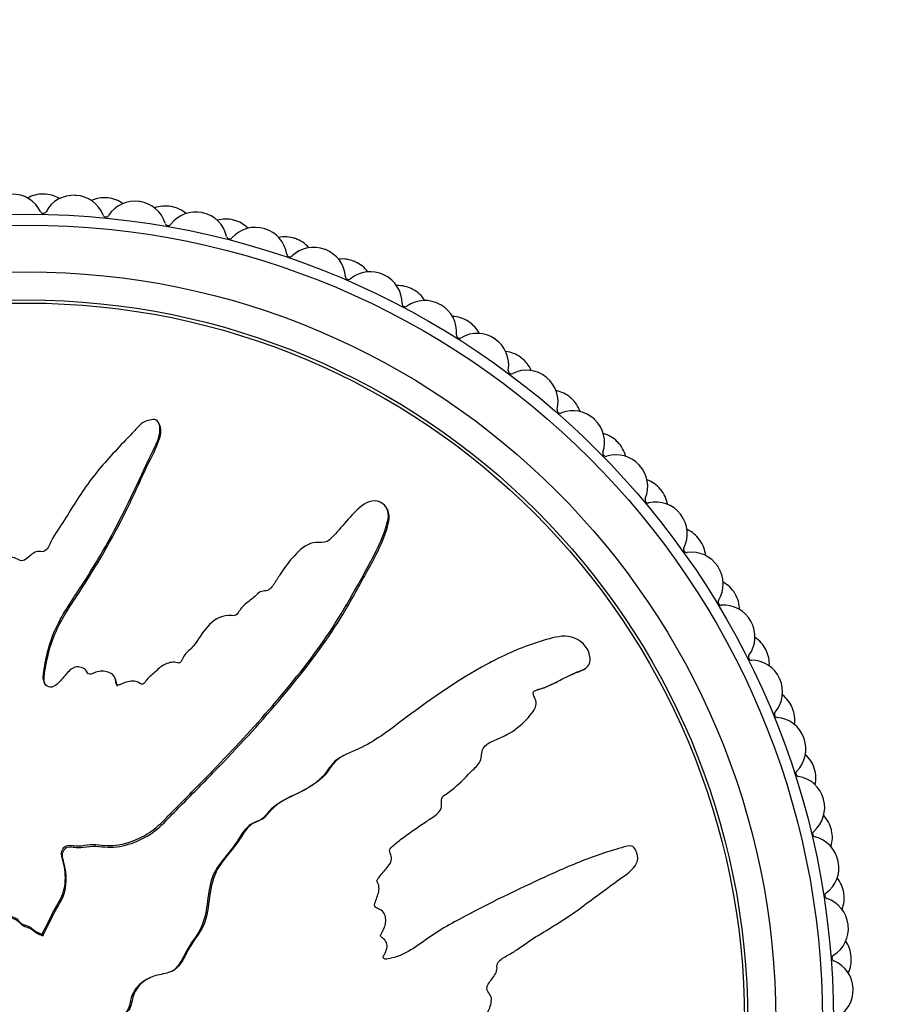
# Model space of a CAD drawing. Units: millimetres. Extents: x 0 to 1294, y 0 to 1889.
# Drawn here: x 819 to 846, y 474 to 505 of the extents above; entities that cross this region are included whole.
import ezdxf
from ezdxf import colors
from ezdxf.entities.mleader import LeaderData, LeaderLine
from ezdxf.math import Vec2, Vec3

# ---------------------------------------------------------------- set-up
doc = ezdxf.new("R2010")
doc.units = ezdxf.units.MM
doc.layers.add('DV5_Défaut', color=7, linetype='Continuous')
doc.layers.add('Défaut', color=7, linetype='Continuous')

# ---------------------------------------------------------------- blocks, each defined once
blk = doc.blocks.new('_DOT')
at = {"color": 0}
blk.add_line((0, 0), (-1, 0), dxfattribs=at)
at = {"color": 0, "const_width": 0.333}
blk.add_lwpolyline([(-0.1665, 0, 1), (0.1665, 0, 1)], format="xyb", close=True, dxfattribs=at)
blk = doc.blocks.new('SE4')
at = {"layer": 'DV5_Défaut', "color": 7, "linetype": 'Continuous'}
for p, q in [((823.288, 492.205), (823.26, 492.258)), ((830.612, 489.449), (830.584, 489.503)), ((833.929, 484.585), (833.875, 484.557)), ((836.852, 484.321), (836.905, 484.349)), ((821.877, 484.05), (821.85, 484.102)), ((834.359, 482.215), (834.412, 482.242)), ((829.203, 481.581), (829.151, 481.554)), ((833.345, 476.564), (833.293, 476.537)), ((819.529, 475.858), (819.538, 475.874)), ((819.529, 475.858), (819.557, 475.806)), ((819.538, 475.874), (819.566, 475.822)), ((819.557, 475.806), (819.566, 475.822)), ((822.946, 474.437), (822.895, 474.41))]:
    blk.add_line(p, q, dxfattribs=at)
for radius in [25.85, 25.5, 24, 23.1, 23]:
    blk.add_circle((819.053, 473.089), radius, dxfattribs=at)
for centre, radius, start, end in [((818.578, 498.584), 1, 26.0061, 91.0667), ((819.547, 498.584), 1, 88.8889, 118.9634), ((819.053, 473.089), 26.5, 88.8444, 88.8889), ((819.567, 498.584), 1, 58.7699, 88.8444), ((820.536, 498.546), 1, 86.6667, 151.7273), ((819.053, 473.089), 26.5, 86.6222, 86.6667), ((820.555, 498.545), 1, 21.5616, 86.6222), ((821.522, 498.469), 1, 84.4444, 114.519), ((819.053, 473.089), 26.5, 84.4, 84.4444), ((821.541, 498.467), 1, 54.3255, 84.4), ((822.504, 498.354), 1, 82.2222, 147.2828), ((819.053, 473.089), 26.5, 82.1778, 82.2222), ((822.523, 498.352), 1, 17.1172, 82.1778), ((823.481, 498.201), 1, 80, 110.0745), ((819.053, 473.089), 26.5, 79.9556, 80), ((823.5, 498.198), 1, 49.881, 79.9556), ((819.567, 499.067), 0.1, 206.0061, 331.7273), ((821.578, 498.949), 0.1, 201.5616, 327.2828), ((824.451, 498.011), 1, 77.7778, 142.8384), ((819.053, 473.089), 26.5, 77.7333, 77.7778), ((824.471, 498.007), 1, 12.6727, 77.7333), ((823.575, 498.675), 0.1, 197.1172, 322.8384), ((825.414, 497.783), 1, 75.5556, 105.6301), ((826.366, 497.518), 1, 73.3333, 138.3939), ((819.053, 473.089), 26.5, 75.5111, 75.5556), ((825.433, 497.778), 1, 45.4366, 75.5111), ((825.544, 498.248), 0.1, 192.6727, 318.3939), ((819.053, 473.089), 26.5, 73.2889, 73.3333), ((826.385, 497.512), 1, 8.2283, 73.2889), ((827.308, 497.216), 1, 71.1111, 101.1857), ((828.237, 496.877), 1, 68.8889, 133.9495), ((819.053, 473.089), 26.5, 71.0667, 71.1111), ((827.327, 497.209), 1, 40.9921, 71.0667), ((827.474, 497.669), 0.1, 188.2283, 313.9495), ((819.053, 473.089), 26.5, 68.8444, 68.8889), ((828.256, 496.87), 1, 3.7839, 68.8444), ((829.153, 496.503), 1, 66.6667, 96.7412), ((819.053, 473.089), 26.5, 66.6222, 66.6667), ((829.171, 496.495), 1, 36.5477, 66.6222), ((829.353, 496.943), 0.1, 183.7839, 309.505), ((830.053, 496.094), 1, 64.4444, 129.505), ((819.053, 473.089), 26.5, 64.4, 64.4444), ((830.071, 496.086), 1, 359.3394, 64.4), ((830.937, 495.65), 1, 62.2222, 92.2968), ((819.053, 473.089), 26.5, 62.1778, 62.2222), ((830.954, 495.641), 1, 32.1032, 62.1778), ((831.171, 496.073), 0.1, 179.3394, 305.0606), ((831.803, 495.172), 1, 60, 125.0606), ((819.053, 473.089), 26.5, 59.9556, 60), ((831.82, 495.163), 1, 354.895, 59.9556), ((832.65, 494.661), 1, 57.7778, 87.8523), ((819.053, 473.089), 26.5, 57.7333, 57.7778), ((832.666, 494.651), 1, 27.6588, 57.7333), ((832.916, 495.065), 0.1, 174.895, 300.6161), ((833.476, 494.118), 1, 55.5556, 120.6161), ((819.053, 473.089), 26.5, 55.5111, 55.5556), ((833.492, 494.107), 1, 350.4505, 55.5111), ((834.28, 493.543), 1, 53.3333, 83.4079), ((819.053, 473.089), 26.5, 53.2889, 53.3333), ((834.296, 493.531), 1, 23.2143, 53.2889), ((834.577, 493.924), 0.1, 170.4505, 296.1717), ((835.062, 492.937), 1, 51.1111, 116.1717), ((819.053, 473.089), 26.5, 51.0667, 51.1111), ((835.077, 492.925), 1, 346.0061, 51.0667), ((835.82, 492.301), 1, 48.8889, 78.9634), ((819.053, 473.089), 26.5, 48.8444, 48.8889), ((835.835, 492.288), 1, 18.7699, 48.8444), ((836.145, 492.659), 0.1, 166.0061, 291.7273), ((836.552, 491.637), 1, 46.6667, 111.7273), ((819.053, 473.089), 26.5, 46.6222, 46.6667), ((836.566, 491.623), 1, 341.5616, 46.6222), ((837.258, 490.944), 1, 44.4444, 74.519), ((819.053, 473.089), 26.5, 44.4, 44.4444), ((837.272, 490.93), 1, 14.3255, 44.4), ((837.61, 491.275), 0.1, 161.5616, 287.2828), ((837.937, 490.225), 1, 42.2222, 107.2828), ((819.053, 473.089), 26.5, 42.1778, 42.2222), ((837.95, 490.21), 1, 337.1172, 42.1778), ((838.587, 489.48), 1, 40, 70.0745), ((819.053, 473.089), 26.5, 39.9556, 40), ((838.6, 489.465), 1, 9.881, 39.9556), ((838.963, 489.783), 0.1, 157.1172, 282.8384), ((839.208, 488.71), 1, 37.7778, 102.8384), ((819.053, 473.089), 26.5, 37.7333, 37.7778), ((839.22, 488.694), 1, 332.6727, 37.7333), ((839.798, 487.917), 1, 35.5556, 65.6301), ((819.053, 473.089), 26.5, 35.5111, 35.5556), ((839.81, 487.901), 1, 5.4366, 35.5111), ((840.197, 488.19), 0.1, 152.6727, 278.3939), ((840.358, 487.101), 1, 33.3333, 98.3939), ((819.053, 473.089), 26.5, 33.2889, 33.3333), ((840.369, 487.085), 1, 328.2283, 33.2889), ((840.885, 486.265), 1, 31.1111, 61.1857), ((841.304, 486.506), 0.1, 148.2283, 273.9495), ((819.053, 473.089), 26.5, 31.0667, 31.1111), ((840.895, 486.248), 1, 0.9921, 31.0667), ((841.38, 485.408), 1, 28.8889, 93.9495), ((841.389, 485.391), 1, 323.7839, 28.8444), ((819.053, 473.089), 26.5, 28.8444, 28.8889), ((841.84, 484.533), 1, 26.6667, 56.7412), ((819.053, 473.089), 26.5, 26.6222, 26.6667), ((841.849, 484.516), 1, 356.5477, 26.6222), ((842.277, 484.741), 0.1, 143.7839, 269.505), ((842.267, 483.641), 1, 24.4444, 89.505), ((842.275, 483.623), 1, 319.3394, 24.4), ((819.053, 473.089), 26.5, 24.4, 24.4444), ((842.659, 482.733), 1, 22.2222, 52.2968), ((819.053, 473.089), 26.5, 22.1778, 22.2222), ((842.666, 482.715), 1, 352.1032, 22.1778), ((843.11, 482.906), 0.1, 139.3394, 265.0606), ((843.015, 481.81), 1, 20, 85.0606), ((843.022, 481.792), 1, 314.895, 19.9556), ((819.053, 473.089), 26.5, 19.9556, 20), ((843.335, 480.875), 1, 17.7778, 47.8523), ((819.053, 473.089), 26.5, 17.7333, 17.7778), ((843.341, 480.856), 1, 347.6588, 17.7333), ((843.798, 481.013), 0.1, 134.895, 260.6161), ((843.619, 479.927), 1, 15.5556, 80.6161), ((843.624, 479.908), 1, 310.4505, 15.5111), ((819.053, 473.089), 26.5, 15.5111, 15.5556), ((843.866, 478.97), 1, 13.3333, 43.4079), ((844.338, 479.071), 0.1, 130.4505, 256.1717), ((844.075, 478.003), 1, 11.1111, 76.1717), ((843.87, 478.95), 1, 343.2143, 13.2889), ((819.053, 473.089), 26.5, 13.2889, 13.3333), ((844.079, 477.984), 1, 306.0061, 11.0667), ((819.053, 473.089), 26.5, 11.0667, 11.1111), ((844.247, 477.029), 1, 8.8889, 38.9634), ((844.725, 477.094), 0.1, 126.0061, 251.7273), ((844.25, 477.01), 1, 338.7699, 8.8444), ((819.053, 473.089), 26.5, 8.8444, 8.8889), ((844.38, 476.049), 1, 6.6667, 71.7273), ((844.383, 476.03), 1, 301.5616, 6.6222), ((819.053, 473.089), 26.5, 6.6222, 6.6667), ((844.476, 475.065), 1, 4.4444, 34.519), ((844.958, 475.092), 0.1, 121.5616, 247.2828), ((819.053, 473.089), 26.5, 4.4, 4.4444), ((844.534, 474.078), 1, 2.2222, 67.2828), ((844.478, 475.045), 1, 334.3255, 4.4), ((844.534, 474.058), 1, 297.1172, 2.1778), ((819.053, 473.089), 26.5, 2.1778, 2.2222)]:
    blk.add_arc(centre, radius, start, end, dxfattribs=at)
for points, knots in [([(819.538, 475.874), (819.645, 476.072), (819.747, 476.273), (819.934, 476.682), (820.077, 476.863), (820.254, 477.277), (820.284, 477.514), (820.269, 477.858), (820.253, 477.974), (820.203, 478.2), (820.158, 478.31), (820.149, 478.544), (820.225, 478.679), (820.467, 478.723), (820.589, 478.68), (820.831, 478.689), (820.952, 478.717), (821.194, 478.736), (821.316, 478.721), (821.924, 478.65), (822.405, 478.787), (823.24, 479.26), (823.555, 479.628), (824.221, 480.301), (824.553, 480.638), (825.54, 481.654), (826.187, 482.341), (827.419, 483.752), (828.007, 484.477), (829.079, 486.006), (829.539, 486.835), (830.215, 488.066), (830.429, 488.483), (830.596, 489.035), (830.628, 489.145), (830.637, 489.38), (830.602, 489.504), (830.436, 489.687), (830.316, 489.746), (830.075, 489.747), (829.959, 489.701), (829.659, 489.516), (829.502, 489.335), (829.188, 488.982), (829.036, 488.798), (828.79, 488.538), (828.704, 488.44), (828.466, 488.404), (828.339, 488.433), (827.98, 488.35), (827.789, 488.166), (827.451, 487.815), (827.308, 487.618), (827.109, 487.31), (827.048, 487.204), (826.91, 487.002), (826.835, 486.886), (826.65, 486.854), (826.586, 486.856), (826.469, 486.806), (826.423, 486.762), (826.292, 486.628), (826.195, 486.549), (825.987, 486.407), (825.912, 486.304), (825.807, 486.141), (825.764, 486.084), (825.636, 486.058), (825.569, 486.076), (825.24, 486.058), (825.003, 485.907), (824.658, 485.52), (824.543, 485.285), (824.294, 484.989), (824.183, 484.914), (824.066, 484.76), (824.046, 484.696), (823.985, 484.583), (823.929, 484.524), (823.746, 484.602), (823.606, 484.564), (823.365, 484.461), (823.267, 484.369), (823.076, 484.193), (822.971, 484.113), (822.847, 483.963), (822.817, 483.896), (822.696, 483.846), (822.643, 483.921), (822.458, 483.994), (822.313, 483.96), (822.122, 483.901), (822.061, 483.87), (821.968, 483.834), (821.925, 483.832), (821.898, 483.895), (821.897, 483.93), (821.882, 484.029), (821.861, 484.096), (821.778, 484.204), (821.713, 484.235), (821.518, 484.293), (821.375, 484.304), (821.185, 484.229), (821.124, 484.19), (820.987, 484.187), (820.968, 484.277), (820.83, 484.423), (820.667, 484.452), (820.421, 484.343), (820.336, 484.231), (820.164, 484.028), (820.08, 483.923), (819.922, 483.8), (819.856, 483.769), (819.723, 483.787), (819.66, 483.825), (819.546, 483.99), (819.564, 484.136), (819.656, 484.787), (819.786, 485.296), (820.257, 486.233), (820.567, 486.67), (821.139, 487.56), (821.411, 488.012), (822.178, 489.392), (822.608, 490.359), (823.172, 491.534), (823.306, 491.774), (823.311, 492.099), (823.3, 492.164), (823.25, 492.287), (823.203, 492.35), (823.067, 492.361), (823.001, 492.34), (822.87, 492.307), (822.803, 492.285), (822.641, 492.175), (822.565, 492.067), (822.385, 491.88), (822.295, 491.786), (822.025, 491.504), (821.846, 491.313), (821.322, 490.73), (820.997, 490.322), (820.573, 489.665), (820.439, 489.441), (820.155, 489.004), (820.007, 488.79), (819.815, 488.448), (819.773, 488.319), (819.656, 488.161), (819.595, 488.12), (819.461, 488.116), (819.393, 488.135), (819.208, 488.061), (819.119, 487.955), (818.959, 487.839), (818.889, 487.809), (818.768, 487.868), (818.708, 487.898), (818.517, 487.961), (818.373, 488.007), (818.198, 487.908), (818.145, 487.865), (818.02, 487.817), (817.948, 487.836), (817.778, 487.942), (817.676, 488.032), (817.504, 488.136), (817.438, 488.156), (817.306, 488.15), (817.234, 488.146), (817.083, 488.269), (817.025, 488.39), (816.899, 488.616), (816.83, 488.724), (816.611, 489.044), (816.461, 489.254), (816.057, 489.912), (815.797, 490.359), (815.185, 491.184), (814.882, 491.596), (814.43, 492.206), (814.301, 492.43), (813.991, 492.654), (813.855, 492.689), (813.666, 492.631), (813.603, 492.61), (813.491, 492.541), (813.454, 492.481), (813.457, 492.294), (813.508, 492.174), (813.577, 491.932), (813.614, 491.812), (813.729, 491.45), (813.813, 491.21), (814.089, 490.494), (814.301, 490.024), (814.947, 488.619), (815.398, 487.692), (816.02, 486.561), (816.149, 486.337), (816.439, 485.904), (816.601, 485.697), (816.881, 485.257), (816.993, 485.017), (817.074, 484.699), (817.095, 484.635), (817.083, 484.536), (817.063, 484.501), (816.996, 484.505), (816.968, 484.525), (816.821, 484.603), (816.677, 484.661), (816.496, 484.578), (816.445, 484.533), (816.385, 484.452), (816.368, 484.413), (816.303, 484.43), (816.273, 484.444), (816.127, 484.519), (816.007, 484.581), (815.74, 484.593), (815.594, 484.551), (815.482, 484.386), (815.467, 484.318), (815.392, 484.207), (815.311, 484.23), (815.124, 484.298), (815.002, 484.351), (814.803, 484.374), (814.735, 484.37), (814.642, 484.331), (814.614, 484.306), (814.547, 484.303), (814.521, 484.331), (814.385, 484.427), (814.288, 484.517), (814.086, 484.688), (813.969, 484.782), (813.769, 484.767), (813.707, 484.733), (813.578, 484.692), (813.523, 484.748), (813.385, 484.892), (813.302, 484.997), (813.061, 485.315), (812.909, 485.533), (812.687, 485.864), (812.614, 485.975), (812.468, 486.197), (812.384, 486.313), (812.185, 486.383), (812.112, 486.379), (811.97, 486.371), (811.891, 486.379), (811.775, 486.555), (811.694, 486.669), (811.424, 486.99), (811.219, 487.182), (810.922, 487.481), (810.823, 487.593), (810.554, 487.669), (810.396, 487.65), (810.179, 487.825), (810.12, 487.958), (810.008, 488.214), (809.955, 488.343), (809.759, 488.711), (809.588, 488.932), (809.282, 489.21), (809.177, 489.303), (808.989, 489.394), (808.919, 489.412), (808.778, 489.397), (808.713, 489.362), (808.613, 489.323), (808.577, 489.31), (808.508, 489.324), (808.486, 489.355), (808.441, 489.447), (808.427, 489.515), (808.364, 489.711), (808.313, 489.837), (808.137, 490.203), (807.995, 490.433), (807.849, 490.804), (807.818, 490.935), (807.64, 491.137), (807.48, 491.155), (807.057, 491.061), (806.827, 490.813), (806.693, 490.265), (806.769, 489.994), (806.99, 489.212), (807.193, 488.696), (807.924, 487.212), (808.568, 486.282), (809.572, 484.926), (809.928, 484.487), (810.339, 483.755), (810.432, 483.484), (810.628, 483.112), (810.713, 482.998), (810.937, 482.814), (811.065, 482.736), (811.39, 482.449), (811.548, 482.202), (811.822, 481.674), (811.924, 481.39), (812.187, 481.024), (812.295, 480.916), (812.469, 480.769), (812.528, 480.721), (812.621, 480.601), (812.648, 480.522), (812.79, 480.136), (813.093, 480.006), (813.598, 479.649), (813.827, 479.435), (814.339, 479.087), (814.652, 478.999), (815.278, 478.907), (815.596, 478.883), (816.198, 478.679), (816.44, 478.451), (816.854, 478.211), (817, 478.145), (817.275, 477.981), (817.408, 477.877), (817.544, 477.592), (817.563, 477.426), (817.639, 477.113), (817.7, 476.965), (817.902, 476.698), (818.035, 476.587), (818.337, 476.448), (818.515, 476.454), (818.746, 476.339), (818.789, 476.259), (818.917, 476.151), (819.01, 476.146), (819.163, 476.074), (819.228, 476.016), (819.367, 475.917), (819.448, 475.887), (819.529, 475.858)], [0, 0, 0, 0, 0.007812, 0.007812, 0.015625, 0.015625, 0.023437, 0.023437, 0.027344, 0.027344, 0.03125, 0.03125, 0.035156, 0.035156, 0.039062, 0.039062, 0.042969, 0.042969, 0.046875, 0.046875, 0.0625, 0.0625, 0.078125, 0.078125, 0.09375, 0.09375, 0.125, 0.125, 0.15625, 0.15625, 0.1875, 0.1875, 0.203125, 0.203125, 0.207031, 0.207031, 0.210937, 0.210937, 0.214844, 0.214844, 0.21875, 0.21875, 0.226562, 0.226562, 0.234375, 0.234375, 0.238281, 0.238281, 0.242187, 0.242187, 0.25, 0.25, 0.257812, 0.257812, 0.261719, 0.261719, 0.265625, 0.265625, 0.267578, 0.267578, 0.269531, 0.269531, 0.273437, 0.273437, 0.277344, 0.277344, 0.279297, 0.279297, 0.28125, 0.28125, 0.289062, 0.289062, 0.296875, 0.296875, 0.300781, 0.300781, 0.302734, 0.302734, 0.304687, 0.304687, 0.308594, 0.308594, 0.3125, 0.3125, 0.316406, 0.316406, 0.318359, 0.318359, 0.320312, 0.320312, 0.324219, 0.324219, 0.326172, 0.326172, 0.327148, 0.327148, 0.328125, 0.328125, 0.330078, 0.330078, 0.332031, 0.332031, 0.335937, 0.335937, 0.337891, 0.337891, 0.339844, 0.339844, 0.34375, 0.34375, 0.347656, 0.347656, 0.351562, 0.351562, 0.353516, 0.353516, 0.355469, 0.355469, 0.359375, 0.359375, 0.375, 0.375, 0.390625, 0.390625, 0.40625, 0.40625, 0.4375, 0.4375, 0.445312, 0.445312, 0.447266, 0.447266, 0.449219, 0.449219, 0.451172, 0.451172, 0.453125, 0.453125, 0.457031, 0.457031, 0.460937, 0.460937, 0.46875, 0.46875, 0.484375, 0.484375, 0.492187, 0.492187, 0.5, 0.5, 0.503906, 0.503906, 0.505859, 0.505859, 0.507812, 0.507812, 0.511719, 0.511719, 0.513672, 0.513672, 0.515625, 0.515625, 0.519531, 0.519531, 0.521484, 0.521484, 0.523437, 0.523437, 0.527344, 0.527344, 0.529297, 0.529297, 0.53125, 0.53125, 0.535156, 0.535156, 0.539062, 0.539062, 0.546875, 0.546875, 0.5625, 0.5625, 0.578125, 0.578125, 0.585937, 0.585937, 0.589844, 0.589844, 0.591797, 0.591797, 0.59375, 0.59375, 0.597656, 0.597656, 0.601562, 0.601562, 0.609375, 0.609375, 0.625, 0.625, 0.65625, 0.65625, 0.664062, 0.664062, 0.671875, 0.671875, 0.679687, 0.679687, 0.681641, 0.681641, 0.682617, 0.682617, 0.683594, 0.683594, 0.6875, 0.6875, 0.689453, 0.689453, 0.69043, 0.69043, 0.691406, 0.691406, 0.695312, 0.695312, 0.699219, 0.699219, 0.701172, 0.701172, 0.703125, 0.703125, 0.707031, 0.707031, 0.708984, 0.708984, 0.709961, 0.709961, 0.710937, 0.710937, 0.714844, 0.714844, 0.71875, 0.71875, 0.720703, 0.720703, 0.722656, 0.722656, 0.726562, 0.726562, 0.734375, 0.734375, 0.738281, 0.738281, 0.742187, 0.742187, 0.744141, 0.744141, 0.746094, 0.746094, 0.75, 0.75, 0.757812, 0.757812, 0.761719, 0.761719, 0.765625, 0.765625, 0.769531, 0.769531, 0.773437, 0.773437, 0.78125, 0.78125, 0.785156, 0.785156, 0.787109, 0.787109, 0.789062, 0.789062, 0.790039, 0.790039, 0.791016, 0.791016, 0.792969, 0.792969, 0.796875, 0.796875, 0.804687, 0.804687, 0.808594, 0.808594, 0.8125, 0.8125, 0.820312, 0.820312, 0.828125, 0.828125, 0.84375, 0.84375, 0.875, 0.875, 0.890625, 0.890625, 0.898437, 0.898437, 0.902344, 0.902344, 0.90625, 0.90625, 0.914062, 0.914062, 0.921875, 0.921875, 0.925781, 0.925781, 0.927734, 0.927734, 0.929687, 0.929687, 0.9375, 0.9375, 0.945312, 0.945312, 0.953125, 0.953125, 0.960937, 0.960937, 0.96875, 0.96875, 0.972656, 0.972656, 0.976562, 0.976562, 0.980469, 0.980469, 0.984375, 0.984375, 0.988281, 0.988281, 0.992187, 0.992187, 0.994141, 0.994141, 0.996094, 0.996094, 0.998047, 0.998047, 1, 1, 1, 1]), ([(819.64, 483.857), (819.614, 483.902), (819.599, 483.955), (819.589, 484.134), (819.616, 484.26), (819.658, 484.51), (819.682, 484.635), (819.766, 485.006), (819.84, 485.246), (820.137, 485.939), (820.425, 486.366), (821.263, 487.646), (821.774, 488.521), (822.45, 489.883), (822.654, 490.348), (822.979, 491.031), (823.097, 491.253), (823.293, 491.714), (823.404, 491.975), (823.289, 492.203), (823.289, 492.204), (823.288, 492.205)], [0, 0, 0, 0, 0.016443, 0.016443, 0.057403, 0.057403, 0.098363, 0.098363, 0.180283, 0.180283, 0.344123, 0.344123, 0.671804, 0.671804, 0.835644, 0.835644, 0.917564, 0.917564, 0.999484, 0.999484, 1, 1, 1, 1]), ([(819.566, 475.822), (819.686, 476.046), (819.795, 476.275), (820.014, 476.733), (820.183, 476.938), (820.312, 477.42), (820.317, 477.677), (820.257, 478.046), (820.217, 478.166), (820.167, 478.412), (820.193, 478.558), (820.411, 478.688), (820.55, 478.635), (820.804, 478.628), (820.931, 478.656), (821.314, 478.699), (821.574, 478.622), (822.339, 478.688), (822.844, 478.911), (823.425, 479.399), (823.593, 479.587), (823.948, 479.945), (824.125, 480.125), (824.655, 480.663), (825.007, 481.022), (826.048, 482.112), (826.723, 482.849), (827.994, 484.379), (828.595, 485.17), (829.382, 486.447), (829.624, 486.888), (830.105, 487.764), (830.354, 488.197), (830.563, 488.776), (830.601, 488.893), (830.659, 489.131), (830.678, 489.256), (830.634, 489.402), (830.624, 489.426), (830.612, 489.449)], [0, 0, 0, 0, 0.039834, 0.039834, 0.079668, 0.079668, 0.119502, 0.119502, 0.139419, 0.139419, 0.159336, 0.159336, 0.179253, 0.179253, 0.19917, 0.19917, 0.239004, 0.239004, 0.318672, 0.318672, 0.358506, 0.358506, 0.39834, 0.39834, 0.478008, 0.478008, 0.637344, 0.637344, 0.79668, 0.79668, 0.876348, 0.876348, 0.956016, 0.956016, 0.975933, 0.975933, 0.99585, 0.99585, 1, 1, 1, 1]), ([(821.838, 472.603), (822.036, 472.497), (822.237, 472.395), (822.646, 472.207), (822.828, 472.064), (823.241, 471.888), (823.478, 471.858), (823.822, 471.873), (823.938, 471.889), (824.164, 471.938), (824.274, 471.984), (824.508, 471.993), (824.643, 471.917), (824.687, 471.675), (824.644, 471.553), (824.653, 471.31), (824.681, 471.19), (824.7, 470.948), (824.685, 470.826), (824.614, 470.218), (824.751, 469.737), (825.224, 468.902), (825.592, 468.587), (826.265, 467.921), (826.602, 467.589), (827.618, 466.601), (828.305, 465.955), (829.716, 464.723), (830.441, 464.135), (831.971, 463.062), (832.799, 462.603), (834.03, 461.927), (834.447, 461.713), (834.999, 461.546), (835.109, 461.514), (835.344, 461.505), (835.468, 461.54), (835.651, 461.706), (835.71, 461.825), (835.711, 462.067), (835.665, 462.182), (835.481, 462.482), (835.299, 462.639), (834.946, 462.954), (834.762, 463.105), (834.502, 463.351), (834.404, 463.438), (834.368, 463.676), (834.398, 463.803), (834.314, 464.162), (834.13, 464.353), (833.779, 464.69), (833.582, 464.833), (833.274, 465.033), (833.168, 465.094), (832.966, 465.232), (832.85, 465.307), (832.818, 465.491), (832.82, 465.556), (832.77, 465.672), (832.726, 465.719), (832.592, 465.85), (832.513, 465.947), (832.371, 466.155), (832.268, 466.229), (832.105, 466.334), (832.048, 466.378), (832.022, 466.505), (832.04, 466.573), (832.022, 466.902), (831.871, 467.139), (831.484, 467.483), (831.249, 467.599), (830.953, 467.848), (830.878, 467.959), (830.725, 468.076), (830.66, 468.095), (830.547, 468.156), (830.488, 468.213), (830.566, 468.396), (830.528, 468.536), (830.425, 468.777), (830.333, 468.874), (830.157, 469.066), (830.077, 469.171), (829.927, 469.295), (829.86, 469.324), (829.81, 469.446), (829.885, 469.498), (829.958, 469.684), (829.924, 469.829), (829.865, 470.02), (829.834, 470.08), (829.798, 470.174), (829.796, 470.216), (829.859, 470.244), (829.894, 470.245), (829.994, 470.26), (830.06, 470.28), (830.168, 470.364), (830.199, 470.429), (830.257, 470.624), (830.268, 470.767), (830.193, 470.957), (830.154, 471.017), (830.151, 471.155), (830.241, 471.174), (830.387, 471.312), (830.416, 471.474), (830.307, 471.721), (830.195, 471.805), (829.992, 471.978), (829.887, 472.062), (829.764, 472.22), (829.733, 472.285), (829.751, 472.419), (829.789, 472.482), (829.954, 472.596), (830.1, 472.578), (830.752, 472.486), (831.26, 472.356), (832.197, 471.884), (832.634, 471.575), (833.524, 471.002), (833.976, 470.731), (835.356, 469.963), (836.323, 469.534), (837.498, 468.969), (837.738, 468.836), (838.063, 468.831), (838.128, 468.841), (838.251, 468.891), (838.314, 468.938), (838.325, 469.075), (838.304, 469.141), (838.271, 469.272), (838.249, 469.338), (838.139, 469.5), (838.031, 469.577), (837.844, 469.757), (837.75, 469.847), (837.468, 470.117), (837.277, 470.296), (836.694, 470.819), (836.286, 471.145), (835.629, 471.568), (835.406, 471.703), (834.968, 471.986), (834.754, 472.135), (834.412, 472.327), (834.283, 472.369), (834.125, 472.486), (834.084, 472.546), (834.08, 472.68), (834.099, 472.749), (834.026, 472.934), (833.919, 473.023), (833.803, 473.183), (833.773, 473.253), (833.832, 473.373), (833.862, 473.434), (833.925, 473.625), (833.971, 473.769), (833.872, 473.944), (833.829, 473.997), (833.781, 474.122), (833.8, 474.194), (833.906, 474.364), (833.996, 474.466), (834.1, 474.638), (834.12, 474.704), (834.114, 474.836), (834.11, 474.908), (834.233, 475.059), (834.354, 475.117), (834.58, 475.242), (834.688, 475.312), (835.008, 475.53), (835.218, 475.681), (835.877, 476.085), (836.323, 476.344), (837.148, 476.957), (837.56, 477.26), (838.171, 477.712), (838.394, 477.841), (838.618, 478.151), (838.653, 478.287), (838.595, 478.475), (838.574, 478.539), (838.505, 478.651), (838.445, 478.687), (838.258, 478.685), (838.139, 478.633), (837.896, 478.564), (837.776, 478.528), (837.414, 478.413), (837.174, 478.328), (836.458, 478.053), (835.988, 477.841), (834.583, 477.195), (833.656, 476.744), (832.525, 476.122), (832.301, 475.993), (831.868, 475.703), (831.661, 475.541), (831.221, 475.26), (830.981, 475.149), (830.663, 475.068), (830.599, 475.046), (830.5, 475.058), (830.465, 475.079), (830.469, 475.146), (830.489, 475.174), (830.567, 475.321), (830.625, 475.465), (830.542, 475.646), (830.497, 475.697), (830.416, 475.756), (830.377, 475.774), (830.394, 475.838), (830.408, 475.868), (830.483, 476.015), (830.545, 476.134), (830.557, 476.402), (830.515, 476.548), (830.35, 476.66), (830.282, 476.674), (830.171, 476.75), (830.194, 476.831), (830.262, 477.017), (830.315, 477.14), (830.338, 477.339), (830.334, 477.407), (830.295, 477.499), (830.27, 477.528), (830.267, 477.595), (830.295, 477.621), (830.391, 477.756), (830.481, 477.854), (830.652, 478.056), (830.746, 478.172), (830.731, 478.373), (830.697, 478.434), (830.656, 478.563), (830.712, 478.619), (830.856, 478.757), (830.961, 478.839), (831.279, 479.081), (831.497, 479.232), (831.828, 479.454), (831.939, 479.528), (832.161, 479.673), (832.277, 479.758), (832.347, 479.957), (832.343, 480.029), (832.335, 480.171), (832.343, 480.251), (832.519, 480.367), (832.633, 480.448), (832.954, 480.718), (833.146, 480.923), (833.445, 481.22), (833.557, 481.319), (833.633, 481.587), (833.614, 481.745), (833.789, 481.963), (833.922, 482.022), (834.178, 482.133), (834.307, 482.187), (834.675, 482.383), (834.896, 482.554), (835.174, 482.859), (835.268, 482.965), (835.358, 483.152), (835.376, 483.222), (835.361, 483.363), (835.326, 483.428), (835.287, 483.528), (835.274, 483.564), (835.288, 483.634), (835.319, 483.656), (835.411, 483.7), (835.48, 483.715), (835.675, 483.777), (835.802, 483.829), (836.167, 484.005), (836.397, 484.146), (836.768, 484.293), (836.899, 484.324), (837.101, 484.502), (837.119, 484.661), (837.025, 485.084), (836.777, 485.315), (836.229, 485.449), (835.958, 485.373), (835.176, 485.152), (834.66, 484.948), (833.176, 484.218), (832.246, 483.574), (830.89, 482.57), (830.451, 482.214), (829.719, 481.803), (829.448, 481.71), (829.076, 481.514), (828.962, 481.429), (828.778, 481.204), (828.7, 481.076), (828.413, 480.751), (828.166, 480.594), (827.638, 480.319), (827.354, 480.218), (826.988, 479.955), (826.88, 479.847), (826.734, 479.672), (826.685, 479.613), (826.565, 479.521), (826.486, 479.493), (826.1, 479.352), (825.971, 479.048), (825.613, 478.544), (825.4, 478.315), (825.052, 477.803), (824.963, 477.49), (824.872, 476.864), (824.847, 476.545), (824.643, 475.944), (824.415, 475.702), (824.175, 475.288), (824.109, 475.141), (823.945, 474.866), (823.841, 474.734), (823.556, 474.597), (823.39, 474.578), (823.077, 474.503), (822.929, 474.442), (822.662, 474.24), (822.551, 474.107), (822.412, 473.805), (822.418, 473.626), (822.303, 473.396), (822.223, 473.353), (822.115, 473.225), (822.11, 473.131), (822.038, 472.979), (821.98, 472.914), (821.881, 472.774), (821.851, 472.693), (821.822, 472.612)], [0, 0, 0, 0, 0.007813, 0.007813, 0.015625, 0.015625, 0.023438, 0.023438, 0.027344, 0.027344, 0.03125, 0.03125, 0.035156, 0.035156, 0.039063, 0.039063, 0.042969, 0.042969, 0.046875, 0.046875, 0.0625, 0.0625, 0.078125, 0.078125, 0.09375, 0.09375, 0.125, 0.125, 0.15625, 0.15625, 0.1875, 0.1875, 0.203125, 0.203125, 0.207031, 0.207031, 0.210938, 0.210938, 0.214844, 0.214844, 0.21875, 0.21875, 0.226563, 0.226563, 0.234375, 0.234375, 0.238281, 0.238281, 0.242188, 0.242188, 0.25, 0.25, 0.257813, 0.257813, 0.261719, 0.261719, 0.265625, 0.265625, 0.267578, 0.267578, 0.269531, 0.269531, 0.273438, 0.273438, 0.277344, 0.277344, 0.279297, 0.279297, 0.28125, 0.28125, 0.289063, 0.289063, 0.296875, 0.296875, 0.300781, 0.300781, 0.302734, 0.302734, 0.304688, 0.304688, 0.308594, 0.308594, 0.3125, 0.3125, 0.316406, 0.316406, 0.318359, 0.318359, 0.320313, 0.320313, 0.324219, 0.324219, 0.326172, 0.326172, 0.327148, 0.327148, 0.328125, 0.328125, 0.330078, 0.330078, 0.332031, 0.332031, 0.335938, 0.335938, 0.337891, 0.337891, 0.339844, 0.339844, 0.34375, 0.34375, 0.347656, 0.347656, 0.351563, 0.351563, 0.353516, 0.353516, 0.355469, 0.355469, 0.359375, 0.359375, 0.375, 0.375, 0.390625, 0.390625, 0.40625, 0.40625, 0.4375, 0.4375, 0.445313, 0.445313, 0.447266, 0.447266, 0.449219, 0.449219, 0.451172, 0.451172, 0.453125, 0.453125, 0.457031, 0.457031, 0.460938, 0.460938, 0.46875, 0.46875, 0.484375, 0.484375, 0.492188, 0.492188, 0.5, 0.5, 0.503906, 0.503906, 0.505859, 0.505859, 0.507813, 0.507813, 0.511719, 0.511719, 0.513672, 0.513672, 0.515625, 0.515625, 0.519531, 0.519531, 0.521484, 0.521484, 0.523438, 0.523438, 0.527344, 0.527344, 0.529297, 0.529297, 0.53125, 0.53125, 0.535156, 0.535156, 0.539063, 0.539063, 0.546875, 0.546875, 0.5625, 0.5625, 0.578125, 0.578125, 0.585938, 0.585938, 0.589844, 0.589844, 0.591797, 0.591797, 0.59375, 0.59375, 0.597656, 0.597656, 0.601563, 0.601563, 0.609375, 0.609375, 0.625, 0.625, 0.65625, 0.65625, 0.664063, 0.664063, 0.671875, 0.671875, 0.679688, 0.679688, 0.681641, 0.681641, 0.682617, 0.682617, 0.683594, 0.683594, 0.6875, 0.6875, 0.689453, 0.689453, 0.69043, 0.69043, 0.691406, 0.691406, 0.695313, 0.695313, 0.699219, 0.699219, 0.701172, 0.701172, 0.703125, 0.703125, 0.707031, 0.707031, 0.708984, 0.708984, 0.709961, 0.709961, 0.710938, 0.710938, 0.714844, 0.714844, 0.71875, 0.71875, 0.720703, 0.720703, 0.722656, 0.722656, 0.726563, 0.726563, 0.734375, 0.734375, 0.738281, 0.738281, 0.742188, 0.742188, 0.744141, 0.744141, 0.746094, 0.746094, 0.75, 0.75, 0.757813, 0.757813, 0.761719, 0.761719, 0.765625, 0.765625, 0.769531, 0.769531, 0.773438, 0.773438, 0.78125, 0.78125, 0.785156, 0.785156, 0.787109, 0.787109, 0.789063, 0.789063, 0.790039, 0.790039, 0.791016, 0.791016, 0.792969, 0.792969, 0.796875, 0.796875, 0.804688, 0.804688, 0.808594, 0.808594, 0.8125, 0.8125, 0.820313, 0.820313, 0.828125, 0.828125, 0.84375, 0.84375, 0.875, 0.875, 0.890625, 0.890625, 0.898438, 0.898438, 0.902344, 0.902344, 0.90625, 0.90625, 0.914063, 0.914063, 0.921875, 0.921875, 0.925781, 0.925781, 0.927734, 0.927734, 0.929688, 0.929688, 0.9375, 0.9375, 0.945313, 0.945313, 0.953125, 0.953125, 0.960938, 0.960938, 0.96875, 0.96875, 0.972656, 0.972656, 0.976563, 0.976563, 0.980469, 0.980469, 0.984375, 0.984375, 0.988281, 0.988281, 0.992188, 0.992188, 0.994141, 0.994141, 0.996094, 0.996094, 0.998047, 0.998047, 1, 1, 1, 1]), ([(835.29, 483.64), (835.301, 483.645), (835.313, 483.65), (835.456, 483.707), (835.594, 483.739), (835.853, 483.848), (835.977, 483.912), (836.222, 484.043), (836.344, 484.108), (836.595, 484.221), (836.729, 484.258), (836.85, 484.321), (836.851, 484.321), (836.852, 484.321)], [0, 0, 0, 0, 0.021868, 0.021868, 0.266103, 0.266103, 0.510338, 0.510338, 0.754573, 0.754573, 0.998808, 0.998808, 1, 1, 1, 1]), ([(821.943, 483.807), (821.94, 483.811), (821.937, 483.817), (821.916, 483.883), (821.918, 483.949), (821.89, 484.023), (821.884, 484.037), (821.877, 484.05)], [0, 0, 0, 0, 0.073921, 0.073921, 0.82557, 0.82557, 1, 1, 1, 1]), ([(829.152, 481.553), (829.036, 481.492), (828.929, 481.418), (828.746, 481.208), (828.668, 481.077), (828.48, 480.855), (828.374, 480.761), (828.031, 480.511), (827.77, 480.386), (827.245, 480.139), (826.996, 479.997), (826.708, 479.683), (826.627, 479.558), (826.38, 479.434), (826.234, 479.401), (825.94, 479.122), (825.815, 478.867), (825.489, 478.429), (825.301, 478.227), (825.001, 477.769), (824.92, 477.497), (824.834, 476.953), (824.811, 476.676), (824.685, 476.144), (824.549, 475.898), (824.219, 475.441), (824.103, 475.18), (823.88, 474.824), (823.789, 474.713), (823.665, 474.648)], [0, 0, 0, 0, 0.042262, 0.042262, 0.087896, 0.087896, 0.13353, 0.13353, 0.224798, 0.224798, 0.316066, 0.316066, 0.3617, 0.3617, 0.407334, 0.407334, 0.498602, 0.498602, 0.589871, 0.589871, 0.681139, 0.681139, 0.772407, 0.772407, 0.863675, 0.863675, 0.954943, 0.954943, 1, 1, 1, 1]), ([(817.738, 476.933), (817.81, 476.793), (817.907, 476.669), (818.146, 476.488), (818.279, 476.429), (818.558, 476.369), (818.711, 476.347), (818.851, 476.182), (818.903, 476.128), (819.041, 476.082), (819.112, 476.064), (819.236, 475.985), (819.292, 475.935), (819.415, 475.854), (819.486, 475.831), (819.557, 475.806)], [0, 0, 0, 0, 0.217071, 0.217071, 0.412804, 0.412804, 0.608536, 0.608536, 0.706402, 0.706402, 0.804268, 0.804268, 0.902134, 0.902134, 1, 1, 1, 1]), ([(822.897, 474.404), (822.757, 474.332), (822.633, 474.234), (822.452, 473.996), (822.393, 473.863), (822.333, 473.583), (822.311, 473.431), (822.146, 473.291), (822.092, 473.239), (822.046, 473.101), (822.028, 473.029), (821.949, 472.906), (821.899, 472.85), (821.818, 472.727), (821.795, 472.655), (821.77, 472.585)], [0, 0, 0, 0, 0.217071, 0.217071, 0.412804, 0.412804, 0.608536, 0.608536, 0.706402, 0.706402, 0.804268, 0.804268, 0.902134, 0.902134, 1, 1, 1, 1])]:
    blk.add_open_spline(points, degree=3, knots=knots, dxfattribs=at)

msp = doc.modelspace()

# ---------------------------------------------------------------- block references
at = {"layer": 'Défaut'}
msp.add_blockref('SE4', (0, 0), dxfattribs=at)

# ---------------------------------------------------------------- leaders
at = {"layer": 'Défaut', "color": 7, "linetype": 'Continuous'}
ml = msp.add_multileader_mtext('Standard', dxfattribs=at)
ml.set_content('{\\pxsm0.9;\\fSolid Edge ISO|b1||i0||c0|p34;\\W1.;05/01/2021\\P}', color=256)
ml.set_leader_properties()
ml.set_arrow_properties(name='DOT')
ml.build(insert=Vec2(0, 0))
ml.multileader.update_dxf_attribs({"leader_type": 0, "dogleg_length": 0, "arrow_head_size": 12})
ctx = ml.context
ctx.base_point, ctx.char_height, ctx.arrow_head_size, ctx.landing_gap_size = Vec3(1031.016, 1881.475), 12, 12, 4.2
notes = []
notes.append((ctx, [(0, (0, 0, 0), (0, 0), (1, 0), 1, [])]))
ctx.mtext.insert = Vec3(1033.016, 1887.595)
for ctx, leaders in notes:
    for number, flags, end, landing, length, lines in leaders:
        leader = LeaderData()
        leader.index, (leader.has_last_leader_line, leader.has_dogleg_vector, leader.attachment_direction) = number, flags
        leader.last_leader_point, leader.dogleg_vector, leader.dogleg_length = Vec3(end), Vec3(landing), length
        for number, points, colour, breaks in lines:
            line = LeaderLine()
            line.index, line.vertices, line.color, line.breaks = number, Vec3.list(points), colors.encode_raw_color(colour), breaks
            leader.lines.append(line)
        ctx.leaders.append(leader)

doc.saveas('drawing.dxf')
